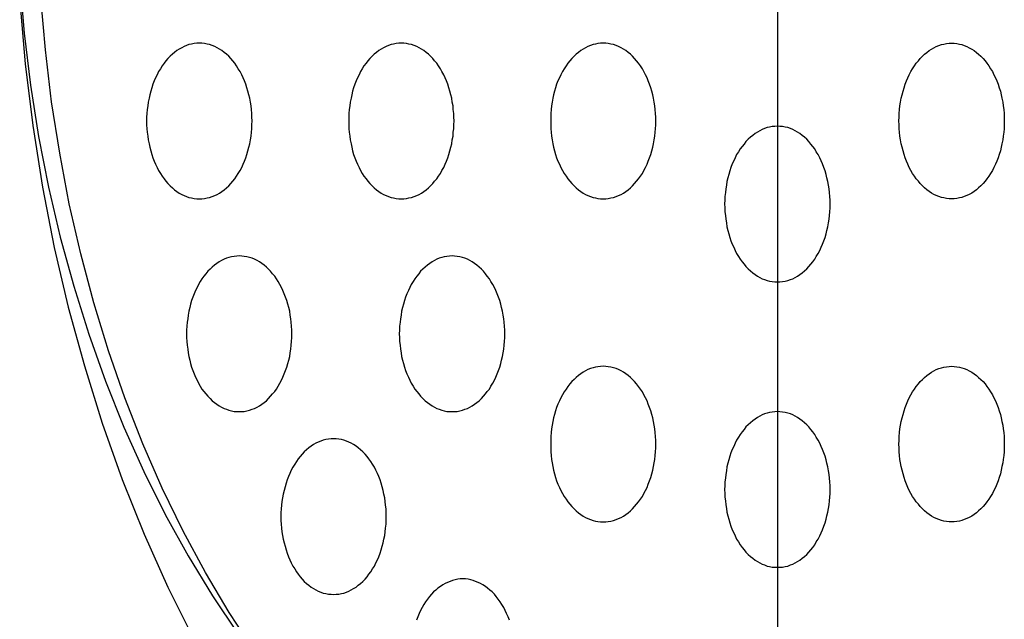
# Model space of a CAD drawing. Extents: x 538 to 3332, y 251 to 2458.
# Drawn here: x 3028 to 3065, y 1586 to 1609 of the extents above; entities that cross this region are included whole.
import ezdxf

# ---------------------------------------------------------------- set-up
doc = ezdxf.new("R2010")
doc.units = 0
doc.header["$LTSCALE"] = 100
doc.linetypes.add('CENTER', pattern=[2, 1.25, -0.25, 0.25, -0.25])
doc.layers.add('CENTER', color=3, linetype='CENTER')
doc.layers.add('SJC2', color=7, linetype='CONTINUOUS')

msp = doc.modelspace()

# ---------------------------------------------------------------- linework, layer by layer
at = {"layer": 'CENTER'}
msp.add_line((3056.722, 1665.078), (3056.722, 1562.873), dxfattribs=at)
at = {"layer": 'SJC2'}
for points in [[(3027.54, 1610.57, 0), (3027.71, 1608.56, 0), (3027.96, 1606.56, 0), (3028.27, 1604.58, 0), (3028.65, 1602.63, 0), (3029.1, 1600.7, 0), (3029.62, 1598.81, 0), (3030.2, 1596.96, 0), (3030.84, 1595.15, 0), (3031.55, 1593.38, 0), (3032.32, 1591.67, 0), (3033.14, 1590.01, 0), (3034.03, 1588.42, 0), (3034.96, 1586.88, 0), (3035.95, 1585.41, 0)], [(3027.54, 1610.57, 0), (3027.71, 1608.56, 0), (3027.96, 1606.56, 0), (3028.27, 1604.58, 0), (3028.65, 1602.63, 0), (3029.1, 1600.7, 0), (3029.62, 1598.81, 0), (3030.2, 1596.96, 0), (3030.84, 1595.15, 0), (3031.55, 1593.38, 0), (3032.32, 1591.67, 0), (3033.14, 1590.01, 0), (3034.03, 1588.42, 0), (3034.96, 1586.88, 0), (3035.95, 1585.41, 0)], [(3027.54, 1610.57, 0), (3027.71, 1608.56, 0), (3027.96, 1606.56, 0), (3028.27, 1604.58, 0), (3028.65, 1602.63, 0), (3029.1, 1600.7, 0), (3029.62, 1598.81, 0), (3030.2, 1596.96, 0), (3030.84, 1595.15, 0), (3031.55, 1593.38, 0), (3032.32, 1591.67, 0), (3033.14, 1590.01, 0), (3034.03, 1588.42, 0), (3034.96, 1586.88, 0), (3035.95, 1585.41, 0)], [(3027.54, 1609.78, 0), (3027.75, 1607.38, 0), (3028.04, 1605, 0), (3028.42, 1602.63, 0), (3028.87, 1600.3, 0), (3029.41, 1598, 0), (3030.03, 1595.74, 0), (3030.72, 1593.53, 0), (3031.49, 1591.37, 0), (3032.34, 1589.26, 0), (3033.25, 1587.22, 0), (3034.24, 1585.24, 0)], [(3036.57, 1584.77, 0), (3035.61, 1586.24, 0), (3034.69, 1587.78, 0), (3033.83, 1589.37, 0), (3033.03, 1591.03, 0), (3032.28, 1592.74, 0), (3031.59, 1594.51, 0), (3030.96, 1596.32, 0), (3030.4, 1598.17, 0), (3029.89, 1600.06, 0), (3029.45, 1601.99, 0), (3029.08, 1603.94, 0), (3028.77, 1605.92, 0), (3028.53, 1607.92, 0), (3028.36, 1609.93, 0)], [(3034.46, 1602.18, 0), (3034.56, 1602.18, 0), (3034.66, 1602.19, 0), (3034.76, 1602.21, 0), (3034.85, 1602.23, 0), (3034.95, 1602.27, 0), (3035.05, 1602.3, 0), (3035.14, 1602.35, 0), (3035.24, 1602.4, 0), (3035.33, 1602.46, 0), (3035.42, 1602.53, 0), (3035.5, 1602.6, 0), (3035.59, 1602.68, 0), (3035.67, 1602.77, 0), (3035.75, 1602.86, 0), (3035.82, 1602.95, 0), (3035.89, 1603.05, 0), (3035.96, 1603.16, 0), (3036.03, 1603.27, 0), (3036.09, 1603.39, 0), (3036.15, 1603.51, 0), (3036.2, 1603.63, 0), (3036.25, 1603.76, 0), (3036.29, 1603.89, 0), (3036.33, 1604.03, 0), (3036.37, 1604.17, 0), (3036.4, 1604.3, 0), (3036.43, 1604.45, 0), (3036.45, 1604.59, 0), (3036.47, 1604.74, 0), (3036.48, 1604.88, 0), (3036.48, 1605.03, 0), (3036.49, 1605.18, 0), (3036.48, 1605.32, 0), (3036.48, 1605.47, 0), (3036.47, 1605.62, 0), (3036.45, 1605.76, 0), (3036.43, 1605.9, 0), (3036.4, 1606.05, 0), (3036.37, 1606.19, 0), (3036.33, 1606.32, 0), (3036.29, 1606.46, 0), (3036.25, 1606.59, 0), (3036.2, 1606.72, 0), (3036.15, 1606.84, 0), (3036.09, 1606.96, 0), (3036.03, 1607.08, 0), (3035.96, 1607.19, 0), (3035.89, 1607.3, 0), (3035.82, 1607.4, 0), (3035.75, 1607.49, 0), (3035.67, 1607.59, 0), (3035.59, 1607.67, 0), (3035.5, 1607.75, 0), (3035.42, 1607.82, 0), (3035.33, 1607.89, 0), (3035.24, 1607.95, 0), (3035.14, 1608, 0), (3035.05, 1608.05, 0), (3034.95, 1608.09, 0), (3034.85, 1608.12, 0), (3034.76, 1608.14, 0), (3034.66, 1608.16, 0), (3034.56, 1608.17, 0), (3034.46, 1608.18, 0), (3034.36, 1608.17, 0), (3034.26, 1608.16, 0), (3034.16, 1608.14, 0), (3034.06, 1608.12, 0), (3033.97, 1608.09, 0), (3033.87, 1608.05, 0), (3033.78, 1608, 0), (3033.68, 1607.95, 0), (3033.59, 1607.89, 0), (3033.5, 1607.82, 0), (3033.42, 1607.75, 0), (3033.33, 1607.67, 0), (3033.25, 1607.59, 0), (3033.17, 1607.49, 0), (3033.1, 1607.4, 0), (3033.03, 1607.3, 0), (3032.96, 1607.19, 0), (3032.89, 1607.08, 0), (3032.83, 1606.96, 0), (3032.77, 1606.84, 0), (3032.72, 1606.72, 0), (3032.67, 1606.59, 0), (3032.63, 1606.46, 0), (3032.59, 1606.32, 0), (3032.55, 1606.19, 0), (3032.52, 1606.05, 0), (3032.49, 1605.9, 0), (3032.47, 1605.76, 0), (3032.45, 1605.62, 0), (3032.44, 1605.47, 0), (3032.43, 1605.32, 0), (3032.43, 1605.18, 0), (3032.43, 1605.03, 0), (3032.44, 1604.88, 0), (3032.45, 1604.74, 0), (3032.47, 1604.59, 0), (3032.49, 1604.45, 0), (3032.52, 1604.3, 0), (3032.55, 1604.17, 0), (3032.59, 1604.03, 0), (3032.63, 1603.89, 0), (3032.67, 1603.76, 0), (3032.72, 1603.63, 0), (3032.77, 1603.51, 0), (3032.83, 1603.39, 0), (3032.89, 1603.27, 0), (3032.96, 1603.16, 0), (3033.03, 1603.05, 0), (3033.1, 1602.95, 0), (3033.17, 1602.86, 0), (3033.25, 1602.77, 0), (3033.33, 1602.68, 0), (3033.42, 1602.6, 0), (3033.5, 1602.53, 0), (3033.59, 1602.46, 0), (3033.68, 1602.4, 0), (3033.78, 1602.35, 0), (3033.87, 1602.3, 0), (3033.97, 1602.27, 0), (3034.06, 1602.23, 0), (3034.16, 1602.21, 0), (3034.26, 1602.19, 0), (3034.36, 1602.18, 0), (3034.46, 1602.18, 0)], [(3042.24, 1602.18, 0), (3042.34, 1602.18, 0), (3042.44, 1602.19, 0), (3042.53, 1602.21, 0), (3042.63, 1602.23, 0), (3042.73, 1602.27, 0), (3042.83, 1602.3, 0), (3042.92, 1602.35, 0), (3043.01, 1602.4, 0), (3043.1, 1602.46, 0), (3043.19, 1602.53, 0), (3043.28, 1602.6, 0), (3043.36, 1602.68, 0), (3043.45, 1602.77, 0), (3043.52, 1602.86, 0), (3043.6, 1602.95, 0), (3043.67, 1603.05, 0), (3043.74, 1603.16, 0), (3043.8, 1603.27, 0), (3043.87, 1603.39, 0), (3043.92, 1603.51, 0), (3043.98, 1603.63, 0), (3044.03, 1603.76, 0), (3044.07, 1603.89, 0), (3044.11, 1604.03, 0), (3044.15, 1604.17, 0), (3044.18, 1604.3, 0), (3044.2, 1604.45, 0), (3044.23, 1604.59, 0), (3044.24, 1604.74, 0), (3044.26, 1604.88, 0), (3044.26, 1605.03, 0), (3044.27, 1605.18, 0), (3044.26, 1605.32, 0), (3044.26, 1605.47, 0), (3044.24, 1605.62, 0), (3044.23, 1605.76, 0), (3044.2, 1605.9, 0), (3044.18, 1606.05, 0), (3044.15, 1606.19, 0), (3044.11, 1606.32, 0), (3044.07, 1606.46, 0), (3044.03, 1606.59, 0), (3043.98, 1606.72, 0), (3043.92, 1606.84, 0), (3043.87, 1606.96, 0), (3043.8, 1607.08, 0), (3043.74, 1607.19, 0), (3043.67, 1607.3, 0), (3043.6, 1607.4, 0), (3043.52, 1607.49, 0), (3043.45, 1607.59, 0), (3043.36, 1607.67, 0), (3043.28, 1607.75, 0), (3043.19, 1607.82, 0), (3043.1, 1607.89, 0), (3043.01, 1607.95, 0), (3042.92, 1608, 0), (3042.83, 1608.05, 0), (3042.73, 1608.09, 0), (3042.63, 1608.12, 0), (3042.53, 1608.14, 0), (3042.44, 1608.16, 0), (3042.34, 1608.17, 0), (3042.24, 1608.18, 0), (3042.14, 1608.17, 0), (3042.04, 1608.16, 0), (3041.94, 1608.14, 0), (3041.84, 1608.12, 0), (3041.74, 1608.09, 0), (3041.65, 1608.05, 0), (3041.55, 1608, 0), (3041.46, 1607.95, 0), (3041.37, 1607.89, 0), (3041.28, 1607.82, 0), (3041.19, 1607.75, 0), (3041.11, 1607.67, 0), (3041.03, 1607.59, 0), (3040.95, 1607.49, 0), (3040.88, 1607.4, 0), (3040.8, 1607.3, 0), (3040.73, 1607.19, 0), (3040.67, 1607.08, 0), (3040.61, 1606.96, 0), (3040.55, 1606.84, 0), (3040.5, 1606.72, 0), (3040.45, 1606.59, 0), (3040.4, 1606.46, 0), (3040.36, 1606.32, 0), (3040.33, 1606.19, 0), (3040.3, 1606.05, 0), (3040.27, 1605.9, 0), (3040.25, 1605.76, 0), (3040.23, 1605.62, 0), (3040.22, 1605.47, 0), (3040.21, 1605.32, 0), (3040.21, 1605.18, 0), (3040.21, 1605.03, 0), (3040.22, 1604.88, 0), (3040.23, 1604.74, 0), (3040.25, 1604.59, 0), (3040.27, 1604.45, 0), (3040.3, 1604.3, 0), (3040.33, 1604.17, 0), (3040.36, 1604.03, 0), (3040.4, 1603.89, 0), (3040.45, 1603.76, 0), (3040.5, 1603.63, 0), (3040.55, 1603.51, 0), (3040.61, 1603.39, 0), (3040.67, 1603.27, 0), (3040.73, 1603.16, 0), (3040.8, 1603.05, 0), (3040.88, 1602.95, 0), (3040.95, 1602.86, 0), (3041.03, 1602.77, 0), (3041.11, 1602.68, 0), (3041.19, 1602.6, 0), (3041.28, 1602.53, 0), (3041.37, 1602.46, 0), (3041.46, 1602.4, 0), (3041.55, 1602.35, 0), (3041.65, 1602.3, 0), (3041.74, 1602.27, 0), (3041.84, 1602.23, 0), (3041.94, 1602.21, 0), (3042.04, 1602.19, 0), (3042.14, 1602.18, 0), (3042.24, 1602.18, 0)], [(3050.01, 1602.18, 0), (3050.11, 1602.18, 0), (3050.21, 1602.19, 0), (3050.31, 1602.21, 0), (3050.41, 1602.23, 0), (3050.51, 1602.27, 0), (3050.6, 1602.3, 0), (3050.7, 1602.35, 0), (3050.79, 1602.4, 0), (3050.88, 1602.46, 0), (3050.97, 1602.53, 0), (3051.06, 1602.6, 0), (3051.14, 1602.68, 0), (3051.22, 1602.77, 0), (3051.3, 1602.86, 0), (3051.37, 1602.95, 0), (3051.45, 1603.05, 0), (3051.52, 1603.16, 0), (3051.58, 1603.27, 0), (3051.64, 1603.39, 0), (3051.7, 1603.51, 0), (3051.75, 1603.63, 0), (3051.8, 1603.76, 0), (3051.85, 1603.89, 0), (3051.89, 1604.03, 0), (3051.92, 1604.17, 0), (3051.95, 1604.3, 0), (3051.98, 1604.45, 0), (3052, 1604.59, 0), (3052.02, 1604.74, 0), (3052.03, 1604.88, 0), (3052.04, 1605.03, 0), (3052.04, 1605.18, 0), (3052.04, 1605.32, 0), (3052.03, 1605.47, 0), (3052.02, 1605.62, 0), (3052, 1605.76, 0), (3051.98, 1605.9, 0), (3051.95, 1606.05, 0), (3051.92, 1606.19, 0), (3051.89, 1606.32, 0), (3051.85, 1606.46, 0), (3051.8, 1606.59, 0), (3051.75, 1606.72, 0), (3051.7, 1606.84, 0), (3051.64, 1606.96, 0), (3051.58, 1607.08, 0), (3051.52, 1607.19, 0), (3051.45, 1607.3, 0), (3051.37, 1607.4, 0), (3051.3, 1607.49, 0), (3051.22, 1607.59, 0), (3051.14, 1607.67, 0), (3051.06, 1607.75, 0), (3050.97, 1607.82, 0), (3050.88, 1607.89, 0), (3050.79, 1607.95, 0), (3050.7, 1608, 0), (3050.6, 1608.05, 0), (3050.51, 1608.09, 0), (3050.41, 1608.12, 0), (3050.31, 1608.14, 0), (3050.21, 1608.16, 0), (3050.11, 1608.17, 0), (3050.01, 1608.18, 0), (3049.91, 1608.17, 0), (3049.81, 1608.16, 0), (3049.72, 1608.14, 0), (3049.62, 1608.12, 0), (3049.52, 1608.09, 0), (3049.42, 1608.05, 0), (3049.33, 1608, 0), (3049.24, 1607.95, 0), (3049.15, 1607.89, 0), (3049.06, 1607.82, 0), (3048.97, 1607.75, 0), (3048.89, 1607.67, 0), (3048.81, 1607.59, 0), (3048.73, 1607.49, 0), (3048.65, 1607.4, 0), (3048.58, 1607.3, 0), (3048.51, 1607.19, 0), (3048.45, 1607.08, 0), (3048.38, 1606.96, 0), (3048.33, 1606.84, 0), (3048.27, 1606.72, 0), (3048.22, 1606.59, 0), (3048.18, 1606.46, 0), (3048.14, 1606.32, 0), (3048.1, 1606.19, 0), (3048.07, 1606.05, 0), (3048.05, 1605.9, 0), (3048.02, 1605.76, 0), (3048.01, 1605.62, 0), (3048, 1605.47, 0), (3047.99, 1605.32, 0), (3047.99, 1605.18, 0), (3047.99, 1605.03, 0), (3048, 1604.88, 0), (3048.01, 1604.74, 0), (3048.02, 1604.59, 0), (3048.05, 1604.45, 0), (3048.07, 1604.3, 0), (3048.1, 1604.17, 0), (3048.14, 1604.03, 0), (3048.18, 1603.89, 0), (3048.22, 1603.76, 0), (3048.27, 1603.63, 0), (3048.33, 1603.51, 0), (3048.38, 1603.39, 0), (3048.45, 1603.27, 0), (3048.51, 1603.16, 0), (3048.58, 1603.05, 0), (3048.65, 1602.95, 0), (3048.73, 1602.86, 0), (3048.81, 1602.77, 0), (3048.89, 1602.68, 0), (3048.97, 1602.6, 0), (3049.06, 1602.53, 0), (3049.15, 1602.46, 0), (3049.24, 1602.4, 0), (3049.33, 1602.35, 0), (3049.42, 1602.3, 0), (3049.52, 1602.27, 0), (3049.62, 1602.23, 0), (3049.72, 1602.21, 0), (3049.81, 1602.19, 0), (3049.91, 1602.18, 0), (3050.01, 1602.18, 0)], [(3063.43, 1602.18, 0), (3063.33, 1602.18, 0), (3063.23, 1602.19, 0), (3063.13, 1602.21, 0), (3063.04, 1602.23, 0), (3062.94, 1602.27, 0), (3062.84, 1602.3, 0), (3062.75, 1602.35, 0), (3062.66, 1602.4, 0), (3062.56, 1602.46, 0), (3062.48, 1602.53, 0), (3062.39, 1602.6, 0), (3062.31, 1602.68, 0), (3062.22, 1602.77, 0), (3062.15, 1602.86, 0), (3062.07, 1602.95, 0), (3062, 1603.05, 0), (3061.93, 1603.16, 0), (3061.86, 1603.27, 0), (3061.8, 1603.39, 0), (3061.75, 1603.51, 0), (3061.69, 1603.63, 0), (3061.64, 1603.76, 0), (3061.6, 1603.89, 0), (3061.56, 1604.03, 0), (3061.52, 1604.17, 0), (3061.49, 1604.3, 0), (3061.46, 1604.45, 0), (3061.44, 1604.59, 0), (3061.43, 1604.74, 0), (3061.41, 1604.88, 0), (3061.41, 1605.03, 0), (3061.4, 1605.18, 0), (3061.41, 1605.32, 0), (3061.41, 1605.47, 0), (3061.43, 1605.62, 0), (3061.44, 1605.76, 0), (3061.46, 1605.9, 0), (3061.49, 1606.05, 0), (3061.52, 1606.19, 0), (3061.56, 1606.32, 0), (3061.6, 1606.46, 0), (3061.64, 1606.59, 0), (3061.69, 1606.72, 0), (3061.75, 1606.84, 0), (3061.8, 1606.96, 0), (3061.86, 1607.08, 0), (3061.93, 1607.19, 0), (3062, 1607.3, 0), (3062.07, 1607.4, 0), (3062.15, 1607.49, 0), (3062.22, 1607.59, 0), (3062.31, 1607.67, 0), (3062.39, 1607.75, 0), (3062.48, 1607.82, 0), (3062.56, 1607.89, 0), (3062.66, 1607.95, 0), (3062.75, 1608, 0), (3062.84, 1608.05, 0), (3062.94, 1608.09, 0), (3063.04, 1608.12, 0), (3063.13, 1608.14, 0), (3063.23, 1608.16, 0), (3063.33, 1608.17, 0), (3063.43, 1608.18, 0), (3063.53, 1608.17, 0), (3063.63, 1608.16, 0), (3063.73, 1608.14, 0), (3063.83, 1608.12, 0), (3063.92, 1608.09, 0), (3064.02, 1608.05, 0), (3064.11, 1608, 0), (3064.21, 1607.95, 0), (3064.3, 1607.89, 0), (3064.39, 1607.82, 0), (3064.47, 1607.75, 0), (3064.56, 1607.67, 0), (3064.64, 1607.59, 0), (3064.72, 1607.49, 0), (3064.79, 1607.4, 0), (3064.87, 1607.3, 0), (3064.93, 1607.19, 0), (3065, 1607.08, 0), (3065.06, 1606.96, 0), (3065.12, 1606.84, 0), (3065.17, 1606.72, 0), (3065.22, 1606.59, 0), (3065.26, 1606.46, 0), (3065.31, 1606.32, 0), (3065.34, 1606.19, 0), (3065.37, 1606.05, 0), (3065.4, 1605.9, 0), (3065.42, 1605.76, 0), (3065.44, 1605.62, 0), (3065.45, 1605.47, 0), (3065.46, 1605.32, 0), (3065.46, 1605.18, 0), (3065.46, 1605.03, 0), (3065.45, 1604.88, 0), (3065.44, 1604.74, 0), (3065.42, 1604.59, 0), (3065.4, 1604.45, 0), (3065.37, 1604.3, 0), (3065.34, 1604.17, 0), (3065.31, 1604.03, 0), (3065.26, 1603.89, 0), (3065.22, 1603.76, 0), (3065.17, 1603.63, 0), (3065.12, 1603.51, 0), (3065.06, 1603.39, 0), (3065, 1603.27, 0), (3064.93, 1603.16, 0), (3064.87, 1603.05, 0), (3064.79, 1602.95, 0), (3064.72, 1602.86, 0), (3064.64, 1602.77, 0), (3064.56, 1602.68, 0), (3064.47, 1602.6, 0), (3064.39, 1602.53, 0), (3064.3, 1602.46, 0), (3064.21, 1602.4, 0), (3064.11, 1602.35, 0), (3064.02, 1602.3, 0), (3063.92, 1602.27, 0), (3063.83, 1602.23, 0), (3063.73, 1602.21, 0), (3063.63, 1602.19, 0), (3063.53, 1602.18, 0), (3063.43, 1602.18, 0)], [(3056.72, 1598.98, 0), (3056.82, 1598.98, 0), (3056.92, 1598.99, 0), (3057.02, 1599.01, 0), (3057.12, 1599.03, 0), (3057.22, 1599.07, 0), (3057.31, 1599.1, 0), (3057.41, 1599.15, 0), (3057.5, 1599.2, 0), (3057.59, 1599.26, 0), (3057.68, 1599.33, 0), (3057.76, 1599.4, 0), (3057.85, 1599.48, 0), (3057.93, 1599.57, 0), (3058.01, 1599.66, 0), (3058.08, 1599.75, 0), (3058.16, 1599.85, 0), (3058.22, 1599.96, 0), (3058.29, 1600.07, 0), (3058.35, 1600.19, 0), (3058.41, 1600.31, 0), (3058.46, 1600.43, 0), (3058.51, 1600.56, 0), (3058.56, 1600.69, 0), (3058.6, 1600.83, 0), (3058.63, 1600.96, 0), (3058.66, 1601.1, 0), (3058.69, 1601.25, 0), (3058.71, 1601.39, 0), (3058.73, 1601.54, 0), (3058.74, 1601.68, 0), (3058.75, 1601.83, 0), (3058.75, 1601.98, 0), (3058.75, 1602.12, 0), (3058.74, 1602.27, 0), (3058.73, 1602.42, 0), (3058.71, 1602.56, 0), (3058.69, 1602.7, 0), (3058.66, 1602.85, 0), (3058.63, 1602.99, 0), (3058.6, 1603.12, 0), (3058.56, 1603.26, 0), (3058.51, 1603.39, 0), (3058.46, 1603.52, 0), (3058.41, 1603.64, 0), (3058.35, 1603.76, 0), (3058.29, 1603.88, 0), (3058.22, 1603.99, 0), (3058.16, 1604.1, 0), (3058.08, 1604.2, 0), (3058.01, 1604.29, 0), (3057.93, 1604.39, 0), (3057.85, 1604.47, 0), (3057.76, 1604.55, 0), (3057.68, 1604.62, 0), (3057.59, 1604.69, 0), (3057.5, 1604.75, 0), (3057.41, 1604.8, 0), (3057.31, 1604.85, 0), (3057.22, 1604.89, 0), (3057.12, 1604.92, 0), (3057.02, 1604.94, 0), (3056.92, 1604.96, 0), (3056.82, 1604.97, 0), (3056.72, 1604.98, 0), (3056.62, 1604.97, 0), (3056.52, 1604.96, 0), (3056.42, 1604.94, 0), (3056.33, 1604.92, 0), (3056.23, 1604.89, 0), (3056.13, 1604.85, 0), (3056.04, 1604.8, 0), (3055.95, 1604.75, 0), (3055.86, 1604.69, 0), (3055.77, 1604.62, 0), (3055.68, 1604.55, 0), (3055.6, 1604.47, 0), (3055.51, 1604.39, 0), (3055.44, 1604.29, 0), (3055.36, 1604.2, 0), (3055.29, 1604.1, 0), (3055.22, 1603.99, 0), (3055.15, 1603.88, 0), (3055.09, 1603.76, 0), (3055.04, 1603.64, 0), (3054.98, 1603.52, 0), (3054.93, 1603.39, 0), (3054.89, 1603.26, 0), (3054.85, 1603.12, 0), (3054.81, 1602.99, 0), (3054.78, 1602.85, 0), (3054.76, 1602.7, 0), (3054.73, 1602.56, 0), (3054.72, 1602.42, 0), (3054.7, 1602.27, 0), (3054.7, 1602.12, 0), (3054.69, 1601.98, 0), (3054.7, 1601.83, 0), (3054.7, 1601.68, 0), (3054.72, 1601.54, 0), (3054.73, 1601.39, 0), (3054.76, 1601.25, 0), (3054.78, 1601.1, 0), (3054.81, 1600.96, 0), (3054.85, 1600.83, 0), (3054.89, 1600.69, 0), (3054.93, 1600.56, 0), (3054.98, 1600.43, 0), (3055.04, 1600.31, 0), (3055.09, 1600.19, 0), (3055.15, 1600.07, 0), (3055.22, 1599.96, 0), (3055.29, 1599.85, 0), (3055.36, 1599.75, 0), (3055.44, 1599.66, 0), (3055.51, 1599.57, 0), (3055.6, 1599.48, 0), (3055.68, 1599.4, 0), (3055.77, 1599.33, 0), (3055.86, 1599.26, 0), (3055.95, 1599.2, 0), (3056.04, 1599.15, 0), (3056.13, 1599.1, 0), (3056.23, 1599.07, 0), (3056.33, 1599.03, 0), (3056.42, 1599.01, 0), (3056.52, 1598.99, 0), (3056.62, 1598.98, 0), (3056.72, 1598.98, 0)], [(3036, 1593.98, 0), (3036.09, 1593.98, 0), (3036.19, 1593.99, 0), (3036.29, 1594.01, 0), (3036.39, 1594.03, 0), (3036.49, 1594.07, 0), (3036.58, 1594.1, 0), (3036.68, 1594.15, 0), (3036.77, 1594.2, 0), (3036.86, 1594.26, 0), (3036.95, 1594.33, 0), (3037.04, 1594.4, 0), (3037.12, 1594.48, 0), (3037.2, 1594.57, 0), (3037.28, 1594.66, 0), (3037.36, 1594.75, 0), (3037.43, 1594.85, 0), (3037.5, 1594.96, 0), (3037.56, 1595.07, 0), (3037.62, 1595.19, 0), (3037.68, 1595.31, 0), (3037.73, 1595.43, 0), (3037.78, 1595.56, 0), (3037.83, 1595.69, 0), (3037.87, 1595.83, 0), (3037.9, 1595.96, 0), (3037.94, 1596.1, 0), (3037.96, 1596.25, 0), (3037.98, 1596.39, 0), (3038, 1596.54, 0), (3038.01, 1596.68, 0), (3038.02, 1596.83, 0), (3038.02, 1596.98, 0), (3038.02, 1597.12, 0), (3038.01, 1597.27, 0), (3038, 1597.42, 0), (3037.98, 1597.56, 0), (3037.96, 1597.7, 0), (3037.94, 1597.85, 0), (3037.9, 1597.99, 0), (3037.87, 1598.12, 0), (3037.83, 1598.26, 0), (3037.78, 1598.39, 0), (3037.73, 1598.52, 0), (3037.68, 1598.64, 0), (3037.62, 1598.76, 0), (3037.56, 1598.88, 0), (3037.5, 1598.99, 0), (3037.43, 1599.1, 0), (3037.36, 1599.2, 0), (3037.28, 1599.29, 0), (3037.2, 1599.39, 0), (3037.12, 1599.47, 0), (3037.04, 1599.55, 0), (3036.95, 1599.62, 0), (3036.86, 1599.69, 0), (3036.77, 1599.75, 0), (3036.68, 1599.8, 0), (3036.58, 1599.85, 0), (3036.49, 1599.89, 0), (3036.39, 1599.92, 0), (3036.29, 1599.94, 0), (3036.19, 1599.96, 0), (3036.09, 1599.97, 0), (3036, 1599.98, 0), (3035.9, 1599.97, 0), (3035.8, 1599.96, 0), (3035.7, 1599.94, 0), (3035.6, 1599.92, 0), (3035.5, 1599.89, 0), (3035.41, 1599.85, 0), (3035.31, 1599.8, 0), (3035.22, 1599.75, 0), (3035.13, 1599.69, 0), (3035.04, 1599.62, 0), (3034.95, 1599.55, 0), (3034.87, 1599.47, 0), (3034.79, 1599.39, 0), (3034.71, 1599.29, 0), (3034.63, 1599.2, 0), (3034.56, 1599.1, 0), (3034.49, 1598.99, 0), (3034.43, 1598.88, 0), (3034.37, 1598.76, 0), (3034.31, 1598.64, 0), (3034.26, 1598.52, 0), (3034.21, 1598.39, 0), (3034.16, 1598.26, 0), (3034.12, 1598.12, 0), (3034.09, 1597.99, 0), (3034.05, 1597.85, 0), (3034.03, 1597.7, 0), (3034.01, 1597.56, 0), (3033.99, 1597.42, 0), (3033.98, 1597.27, 0), (3033.97, 1597.12, 0), (3033.97, 1596.98, 0), (3033.97, 1596.83, 0), (3033.98, 1596.68, 0), (3033.99, 1596.54, 0), (3034.01, 1596.39, 0), (3034.03, 1596.25, 0), (3034.05, 1596.1, 0), (3034.09, 1595.96, 0), (3034.12, 1595.83, 0), (3034.16, 1595.69, 0), (3034.21, 1595.56, 0), (3034.26, 1595.43, 0), (3034.31, 1595.31, 0), (3034.37, 1595.19, 0), (3034.43, 1595.07, 0), (3034.49, 1594.96, 0), (3034.56, 1594.85, 0), (3034.63, 1594.75, 0), (3034.71, 1594.66, 0), (3034.79, 1594.57, 0), (3034.87, 1594.48, 0), (3034.95, 1594.4, 0), (3035.04, 1594.33, 0), (3035.13, 1594.26, 0), (3035.22, 1594.2, 0), (3035.31, 1594.15, 0), (3035.41, 1594.1, 0), (3035.5, 1594.07, 0), (3035.6, 1594.03, 0), (3035.7, 1594.01, 0), (3035.8, 1593.99, 0), (3035.9, 1593.98, 0), (3036, 1593.98, 0)], [(3044.19, 1593.98, 0), (3044.29, 1593.98, 0), (3044.39, 1593.99, 0), (3044.49, 1594.01, 0), (3044.59, 1594.03, 0), (3044.68, 1594.07, 0), (3044.78, 1594.1, 0), (3044.88, 1594.15, 0), (3044.97, 1594.2, 0), (3045.06, 1594.26, 0), (3045.15, 1594.33, 0), (3045.23, 1594.4, 0), (3045.32, 1594.48, 0), (3045.4, 1594.57, 0), (3045.48, 1594.66, 0), (3045.55, 1594.75, 0), (3045.63, 1594.85, 0), (3045.69, 1594.96, 0), (3045.76, 1595.07, 0), (3045.82, 1595.19, 0), (3045.88, 1595.31, 0), (3045.93, 1595.43, 0), (3045.98, 1595.56, 0), (3046.03, 1595.69, 0), (3046.07, 1595.83, 0), (3046.1, 1595.96, 0), (3046.13, 1596.1, 0), (3046.16, 1596.25, 0), (3046.18, 1596.39, 0), (3046.2, 1596.54, 0), (3046.21, 1596.68, 0), (3046.22, 1596.83, 0), (3046.22, 1596.98, 0), (3046.22, 1597.12, 0), (3046.21, 1597.27, 0), (3046.2, 1597.42, 0), (3046.18, 1597.56, 0), (3046.16, 1597.7, 0), (3046.13, 1597.85, 0), (3046.1, 1597.99, 0), (3046.07, 1598.12, 0), (3046.03, 1598.26, 0), (3045.98, 1598.39, 0), (3045.93, 1598.52, 0), (3045.88, 1598.64, 0), (3045.82, 1598.76, 0), (3045.76, 1598.88, 0), (3045.69, 1598.99, 0), (3045.63, 1599.1, 0), (3045.55, 1599.2, 0), (3045.48, 1599.29, 0), (3045.4, 1599.39, 0), (3045.32, 1599.47, 0), (3045.23, 1599.55, 0), (3045.15, 1599.62, 0), (3045.06, 1599.69, 0), (3044.97, 1599.75, 0), (3044.88, 1599.8, 0), (3044.78, 1599.85, 0), (3044.68, 1599.89, 0), (3044.59, 1599.92, 0), (3044.49, 1599.94, 0), (3044.39, 1599.96, 0), (3044.29, 1599.97, 0), (3044.19, 1599.98, 0), (3044.09, 1599.97, 0), (3043.99, 1599.96, 0), (3043.89, 1599.94, 0), (3043.8, 1599.92, 0), (3043.7, 1599.89, 0), (3043.6, 1599.85, 0), (3043.51, 1599.8, 0), (3043.42, 1599.75, 0), (3043.33, 1599.69, 0), (3043.24, 1599.62, 0), (3043.15, 1599.55, 0), (3043.07, 1599.47, 0), (3042.98, 1599.39, 0), (3042.91, 1599.29, 0), (3042.83, 1599.2, 0), (3042.76, 1599.1, 0), (3042.69, 1598.99, 0), (3042.62, 1598.88, 0), (3042.56, 1598.76, 0), (3042.51, 1598.64, 0), (3042.45, 1598.52, 0), (3042.4, 1598.39, 0), (3042.36, 1598.26, 0), (3042.32, 1598.12, 0), (3042.28, 1597.99, 0), (3042.25, 1597.85, 0), (3042.23, 1597.7, 0), (3042.2, 1597.56, 0), (3042.19, 1597.42, 0), (3042.17, 1597.27, 0), (3042.17, 1597.12, 0), (3042.16, 1596.98, 0), (3042.17, 1596.83, 0), (3042.17, 1596.68, 0), (3042.19, 1596.54, 0), (3042.2, 1596.39, 0), (3042.23, 1596.25, 0), (3042.25, 1596.1, 0), (3042.28, 1595.96, 0), (3042.32, 1595.83, 0), (3042.36, 1595.69, 0), (3042.4, 1595.56, 0), (3042.45, 1595.43, 0), (3042.51, 1595.31, 0), (3042.56, 1595.19, 0), (3042.62, 1595.07, 0), (3042.69, 1594.96, 0), (3042.76, 1594.85, 0), (3042.83, 1594.75, 0), (3042.91, 1594.66, 0), (3042.98, 1594.57, 0), (3043.07, 1594.48, 0), (3043.15, 1594.4, 0), (3043.24, 1594.33, 0), (3043.33, 1594.26, 0), (3043.42, 1594.2, 0), (3043.51, 1594.15, 0), (3043.6, 1594.1, 0), (3043.7, 1594.07, 0), (3043.8, 1594.03, 0), (3043.89, 1594.01, 0), (3043.99, 1593.99, 0), (3044.09, 1593.98, 0), (3044.19, 1593.98, 0)], [(3050.01, 1589.73, 0), (3050.11, 1589.73, 0), (3050.21, 1589.74, 0), (3050.31, 1589.76, 0), (3050.41, 1589.78, 0), (3050.51, 1589.82, 0), (3050.6, 1589.86, 0), (3050.7, 1589.9, 0), (3050.79, 1589.95, 0), (3050.88, 1590.01, 0), (3050.97, 1590.08, 0), (3051.06, 1590.15, 0), (3051.14, 1590.23, 0), (3051.22, 1590.32, 0), (3051.3, 1590.41, 0), (3051.37, 1590.5, 0), (3051.45, 1590.6, 0), (3051.52, 1590.71, 0), (3051.58, 1590.82, 0), (3051.64, 1590.94, 0), (3051.7, 1591.06, 0), (3051.75, 1591.18, 0), (3051.8, 1591.31, 0), (3051.85, 1591.44, 0), (3051.89, 1591.58, 0), (3051.92, 1591.72, 0), (3051.95, 1591.86, 0), (3051.98, 1592, 0), (3052, 1592.14, 0), (3052.02, 1592.29, 0), (3052.03, 1592.43, 0), (3052.04, 1592.58, 0), (3052.04, 1592.73, 0), (3052.04, 1592.87, 0), (3052.03, 1593.02, 0), (3052.02, 1593.17, 0), (3052, 1593.31, 0), (3051.98, 1593.46, 0), (3051.95, 1593.6, 0), (3051.92, 1593.74, 0), (3051.89, 1593.87, 0), (3051.85, 1594.01, 0), (3051.8, 1594.14, 0), (3051.75, 1594.27, 0), (3051.7, 1594.39, 0), (3051.64, 1594.51, 0), (3051.58, 1594.63, 0), (3051.52, 1594.74, 0), (3051.45, 1594.85, 0), (3051.37, 1594.95, 0), (3051.3, 1595.05, 0), (3051.22, 1595.14, 0), (3051.14, 1595.22, 0), (3051.06, 1595.3, 0), (3050.97, 1595.37, 0), (3050.88, 1595.44, 0), (3050.79, 1595.5, 0), (3050.7, 1595.55, 0), (3050.6, 1595.6, 0), (3050.51, 1595.64, 0), (3050.41, 1595.67, 0), (3050.31, 1595.69, 0), (3050.21, 1595.71, 0), (3050.11, 1595.72, 0), (3050.01, 1595.73, 0), (3049.91, 1595.72, 0), (3049.81, 1595.71, 0), (3049.72, 1595.69, 0), (3049.62, 1595.67, 0), (3049.52, 1595.64, 0), (3049.42, 1595.6, 0), (3049.33, 1595.55, 0), (3049.24, 1595.5, 0), (3049.15, 1595.44, 0), (3049.06, 1595.37, 0), (3048.97, 1595.3, 0), (3048.89, 1595.22, 0), (3048.81, 1595.14, 0), (3048.73, 1595.05, 0), (3048.65, 1594.95, 0), (3048.58, 1594.85, 0), (3048.51, 1594.74, 0), (3048.45, 1594.63, 0), (3048.38, 1594.51, 0), (3048.33, 1594.39, 0), (3048.27, 1594.27, 0), (3048.22, 1594.14, 0), (3048.18, 1594.01, 0), (3048.14, 1593.87, 0), (3048.1, 1593.74, 0), (3048.07, 1593.6, 0), (3048.05, 1593.46, 0), (3048.02, 1593.31, 0), (3048.01, 1593.17, 0), (3048, 1593.02, 0), (3047.99, 1592.87, 0), (3047.99, 1592.73, 0), (3047.99, 1592.58, 0), (3048, 1592.43, 0), (3048.01, 1592.29, 0), (3048.02, 1592.14, 0), (3048.05, 1592, 0), (3048.07, 1591.86, 0), (3048.1, 1591.72, 0), (3048.14, 1591.58, 0), (3048.18, 1591.44, 0), (3048.22, 1591.31, 0), (3048.27, 1591.18, 0), (3048.33, 1591.06, 0), (3048.38, 1590.94, 0), (3048.45, 1590.82, 0), (3048.51, 1590.71, 0), (3048.58, 1590.6, 0), (3048.65, 1590.5, 0), (3048.73, 1590.41, 0), (3048.81, 1590.32, 0), (3048.89, 1590.23, 0), (3048.97, 1590.15, 0), (3049.06, 1590.08, 0), (3049.15, 1590.01, 0), (3049.24, 1589.95, 0), (3049.33, 1589.9, 0), (3049.42, 1589.86, 0), (3049.52, 1589.82, 0), (3049.62, 1589.78, 0), (3049.72, 1589.76, 0), (3049.81, 1589.74, 0), (3049.91, 1589.73, 0), (3050.01, 1589.73, 0)], [(3063.43, 1589.73, 0), (3063.33, 1589.73, 0), (3063.23, 1589.74, 0), (3063.13, 1589.76, 0), (3063.04, 1589.78, 0), (3062.94, 1589.82, 0), (3062.84, 1589.86, 0), (3062.75, 1589.9, 0), (3062.66, 1589.95, 0), (3062.56, 1590.01, 0), (3062.48, 1590.08, 0), (3062.39, 1590.15, 0), (3062.31, 1590.23, 0), (3062.22, 1590.32, 0), (3062.15, 1590.41, 0), (3062.07, 1590.5, 0), (3062, 1590.6, 0), (3061.93, 1590.71, 0), (3061.86, 1590.82, 0), (3061.8, 1590.94, 0), (3061.75, 1591.06, 0), (3061.69, 1591.18, 0), (3061.64, 1591.31, 0), (3061.6, 1591.44, 0), (3061.56, 1591.58, 0), (3061.52, 1591.72, 0), (3061.49, 1591.86, 0), (3061.46, 1592, 0), (3061.44, 1592.14, 0), (3061.43, 1592.29, 0), (3061.41, 1592.43, 0), (3061.41, 1592.58, 0), (3061.4, 1592.73, 0), (3061.41, 1592.87, 0), (3061.41, 1593.02, 0), (3061.43, 1593.17, 0), (3061.44, 1593.31, 0), (3061.46, 1593.46, 0), (3061.49, 1593.6, 0), (3061.52, 1593.74, 0), (3061.56, 1593.87, 0), (3061.6, 1594.01, 0), (3061.64, 1594.14, 0), (3061.69, 1594.27, 0), (3061.75, 1594.39, 0), (3061.8, 1594.51, 0), (3061.86, 1594.63, 0), (3061.93, 1594.74, 0), (3062, 1594.85, 0), (3062.07, 1594.95, 0), (3062.15, 1595.05, 0), (3062.22, 1595.14, 0), (3062.31, 1595.22, 0), (3062.39, 1595.3, 0), (3062.48, 1595.37, 0), (3062.56, 1595.44, 0), (3062.66, 1595.5, 0), (3062.75, 1595.55, 0), (3062.84, 1595.6, 0), (3062.94, 1595.64, 0), (3063.04, 1595.67, 0), (3063.13, 1595.69, 0), (3063.23, 1595.71, 0), (3063.33, 1595.72, 0), (3063.43, 1595.73, 0), (3063.53, 1595.72, 0), (3063.63, 1595.71, 0), (3063.73, 1595.69, 0), (3063.83, 1595.67, 0), (3063.92, 1595.64, 0), (3064.02, 1595.6, 0), (3064.11, 1595.55, 0), (3064.21, 1595.5, 0), (3064.3, 1595.44, 0), (3064.39, 1595.37, 0), (3064.47, 1595.3, 0), (3064.56, 1595.22, 0), (3064.64, 1595.14, 0), (3064.72, 1595.05, 0), (3064.79, 1594.95, 0), (3064.87, 1594.85, 0), (3064.93, 1594.74, 0), (3065, 1594.63, 0), (3065.06, 1594.51, 0), (3065.12, 1594.39, 0), (3065.17, 1594.27, 0), (3065.22, 1594.14, 0), (3065.26, 1594.01, 0), (3065.31, 1593.87, 0), (3065.34, 1593.74, 0), (3065.37, 1593.6, 0), (3065.4, 1593.46, 0), (3065.42, 1593.31, 0), (3065.44, 1593.17, 0), (3065.45, 1593.02, 0), (3065.46, 1592.87, 0), (3065.46, 1592.73, 0), (3065.46, 1592.58, 0), (3065.45, 1592.43, 0), (3065.44, 1592.29, 0), (3065.42, 1592.14, 0), (3065.4, 1592, 0), (3065.37, 1591.86, 0), (3065.34, 1591.72, 0), (3065.31, 1591.58, 0), (3065.26, 1591.44, 0), (3065.22, 1591.31, 0), (3065.17, 1591.18, 0), (3065.12, 1591.06, 0), (3065.06, 1590.94, 0), (3065, 1590.82, 0), (3064.93, 1590.71, 0), (3064.87, 1590.6, 0), (3064.79, 1590.5, 0), (3064.72, 1590.41, 0), (3064.64, 1590.32, 0), (3064.56, 1590.23, 0), (3064.47, 1590.15, 0), (3064.39, 1590.08, 0), (3064.3, 1590.01, 0), (3064.21, 1589.95, 0), (3064.11, 1589.9, 0), (3064.02, 1589.86, 0), (3063.92, 1589.82, 0), (3063.83, 1589.78, 0), (3063.73, 1589.76, 0), (3063.63, 1589.74, 0), (3063.53, 1589.73, 0), (3063.43, 1589.73, 0)], [(3056.72, 1587.98, 0), (3056.82, 1587.98, 0), (3056.92, 1587.99, 0), (3057.02, 1588.01, 0), (3057.12, 1588.03, 0), (3057.22, 1588.07, 0), (3057.31, 1588.1, 0), (3057.41, 1588.15, 0), (3057.5, 1588.2, 0), (3057.59, 1588.26, 0), (3057.68, 1588.33, 0), (3057.76, 1588.4, 0), (3057.85, 1588.48, 0), (3057.93, 1588.57, 0), (3058.01, 1588.66, 0), (3058.08, 1588.75, 0), (3058.16, 1588.85, 0), (3058.22, 1588.96, 0), (3058.29, 1589.07, 0), (3058.35, 1589.19, 0), (3058.41, 1589.31, 0), (3058.46, 1589.43, 0), (3058.51, 1589.56, 0), (3058.56, 1589.69, 0), (3058.6, 1589.83, 0), (3058.63, 1589.96, 0), (3058.66, 1590.1, 0), (3058.69, 1590.25, 0), (3058.71, 1590.39, 0), (3058.73, 1590.54, 0), (3058.74, 1590.68, 0), (3058.75, 1590.83, 0), (3058.75, 1590.98, 0), (3058.75, 1591.12, 0), (3058.74, 1591.27, 0), (3058.73, 1591.42, 0), (3058.71, 1591.56, 0), (3058.69, 1591.7, 0), (3058.66, 1591.85, 0), (3058.63, 1591.99, 0), (3058.6, 1592.12, 0), (3058.56, 1592.26, 0), (3058.51, 1592.39, 0), (3058.46, 1592.52, 0), (3058.41, 1592.64, 0), (3058.35, 1592.76, 0), (3058.29, 1592.88, 0), (3058.22, 1592.99, 0), (3058.16, 1593.1, 0), (3058.08, 1593.2, 0), (3058.01, 1593.29, 0), (3057.93, 1593.39, 0), (3057.85, 1593.47, 0), (3057.76, 1593.55, 0), (3057.68, 1593.62, 0), (3057.59, 1593.69, 0), (3057.5, 1593.75, 0), (3057.41, 1593.8, 0), (3057.31, 1593.85, 0), (3057.22, 1593.89, 0), (3057.12, 1593.92, 0), (3057.02, 1593.94, 0), (3056.92, 1593.96, 0), (3056.82, 1593.97, 0), (3056.72, 1593.98, 0), (3056.62, 1593.97, 0), (3056.52, 1593.96, 0), (3056.42, 1593.94, 0), (3056.33, 1593.92, 0), (3056.23, 1593.89, 0), (3056.13, 1593.85, 0), (3056.04, 1593.8, 0), (3055.95, 1593.75, 0), (3055.86, 1593.69, 0), (3055.77, 1593.62, 0), (3055.68, 1593.55, 0), (3055.6, 1593.47, 0), (3055.51, 1593.39, 0), (3055.44, 1593.29, 0), (3055.36, 1593.2, 0), (3055.29, 1593.1, 0), (3055.22, 1592.99, 0), (3055.15, 1592.88, 0), (3055.09, 1592.76, 0), (3055.04, 1592.64, 0), (3054.98, 1592.52, 0), (3054.93, 1592.39, 0), (3054.89, 1592.26, 0), (3054.85, 1592.12, 0), (3054.81, 1591.99, 0), (3054.78, 1591.85, 0), (3054.76, 1591.7, 0), (3054.73, 1591.56, 0), (3054.72, 1591.42, 0), (3054.7, 1591.27, 0), (3054.7, 1591.12, 0), (3054.69, 1590.98, 0), (3054.7, 1590.83, 0), (3054.7, 1590.68, 0), (3054.72, 1590.54, 0), (3054.73, 1590.39, 0), (3054.76, 1590.25, 0), (3054.78, 1590.1, 0), (3054.81, 1589.96, 0), (3054.85, 1589.83, 0), (3054.89, 1589.69, 0), (3054.93, 1589.56, 0), (3054.98, 1589.43, 0), (3055.04, 1589.31, 0), (3055.09, 1589.19, 0), (3055.15, 1589.07, 0), (3055.22, 1588.96, 0), (3055.29, 1588.85, 0), (3055.36, 1588.75, 0), (3055.44, 1588.66, 0), (3055.51, 1588.57, 0), (3055.6, 1588.48, 0), (3055.68, 1588.4, 0), (3055.77, 1588.33, 0), (3055.86, 1588.26, 0), (3055.95, 1588.2, 0), (3056.04, 1588.15, 0), (3056.13, 1588.1, 0), (3056.23, 1588.07, 0), (3056.33, 1588.03, 0), (3056.42, 1588.01, 0), (3056.52, 1587.99, 0), (3056.62, 1587.98, 0), (3056.72, 1587.98, 0)], [(3039.63, 1586.93, 0), (3039.73, 1586.94, 0), (3039.83, 1586.95, 0), (3039.93, 1586.97, 0), (3040.02, 1586.99, 0), (3040.12, 1587.02, 0), (3040.22, 1587.06, 0), (3040.31, 1587.11, 0), (3040.4, 1587.16, 0), (3040.5, 1587.22, 0), (3040.58, 1587.29, 0), (3040.67, 1587.36, 0), (3040.76, 1587.44, 0), (3040.84, 1587.52, 0), (3040.92, 1587.61, 0), (3040.99, 1587.71, 0), (3041.06, 1587.81, 0), (3041.13, 1587.92, 0), (3041.2, 1588.03, 0), (3041.26, 1588.15, 0), (3041.32, 1588.27, 0), (3041.37, 1588.39, 0), (3041.42, 1588.52, 0), (3041.46, 1588.65, 0), (3041.5, 1588.79, 0), (3041.54, 1588.92, 0), (3041.57, 1589.06, 0), (3041.6, 1589.2, 0), (3041.62, 1589.35, 0), (3041.63, 1589.49, 0), (3041.65, 1589.64, 0), (3041.65, 1589.79, 0), (3041.66, 1589.93, 0), (3041.65, 1590.08, 0), (3041.65, 1590.23, 0), (3041.63, 1590.37, 0), (3041.62, 1590.52, 0), (3041.6, 1590.66, 0), (3041.57, 1590.8, 0), (3041.54, 1590.94, 0), (3041.5, 1591.08, 0), (3041.46, 1591.22, 0), (3041.42, 1591.35, 0), (3041.37, 1591.48, 0), (3041.32, 1591.6, 0), (3041.26, 1591.72, 0), (3041.2, 1591.84, 0), (3041.13, 1591.95, 0), (3041.06, 1592.06, 0), (3040.99, 1592.16, 0), (3040.92, 1592.25, 0), (3040.84, 1592.34, 0), (3040.76, 1592.43, 0), (3040.67, 1592.51, 0), (3040.58, 1592.58, 0), (3040.5, 1592.65, 0), (3040.4, 1592.71, 0), (3040.31, 1592.76, 0), (3040.22, 1592.8, 0), (3040.12, 1592.84, 0), (3040.02, 1592.88, 0), (3039.93, 1592.9, 0), (3039.83, 1592.92, 0), (3039.73, 1592.93, 0), (3039.63, 1592.93, 0), (3039.53, 1592.93, 0), (3039.43, 1592.92, 0), (3039.33, 1592.9, 0), (3039.23, 1592.88, 0), (3039.14, 1592.84, 0), (3039.04, 1592.8, 0), (3038.95, 1592.76, 0), (3038.85, 1592.71, 0), (3038.76, 1592.65, 0), (3038.67, 1592.58, 0), (3038.59, 1592.51, 0), (3038.5, 1592.43, 0), (3038.42, 1592.34, 0), (3038.34, 1592.25, 0), (3038.27, 1592.16, 0), (3038.2, 1592.06, 0), (3038.13, 1591.95, 0), (3038.06, 1591.84, 0), (3038, 1591.72, 0), (3037.94, 1591.6, 0), (3037.89, 1591.48, 0), (3037.84, 1591.35, 0), (3037.8, 1591.22, 0), (3037.76, 1591.08, 0), (3037.72, 1590.94, 0), (3037.69, 1590.8, 0), (3037.66, 1590.66, 0), (3037.64, 1590.52, 0), (3037.62, 1590.37, 0), (3037.61, 1590.23, 0), (3037.6, 1590.08, 0), (3037.6, 1589.93, 0), (3037.6, 1589.79, 0), (3037.61, 1589.64, 0), (3037.62, 1589.49, 0), (3037.64, 1589.35, 0), (3037.66, 1589.2, 0), (3037.69, 1589.06, 0), (3037.72, 1588.92, 0), (3037.76, 1588.79, 0), (3037.8, 1588.65, 0), (3037.84, 1588.52, 0), (3037.89, 1588.39, 0), (3037.94, 1588.27, 0), (3038, 1588.15, 0), (3038.06, 1588.03, 0), (3038.13, 1587.92, 0), (3038.2, 1587.81, 0), (3038.27, 1587.71, 0), (3038.34, 1587.61, 0), (3038.42, 1587.52, 0), (3038.5, 1587.44, 0), (3038.59, 1587.36, 0), (3038.67, 1587.29, 0), (3038.76, 1587.22, 0), (3038.85, 1587.16, 0), (3038.95, 1587.11, 0), (3039.04, 1587.06, 0), (3039.14, 1587.02, 0), (3039.23, 1586.99, 0), (3039.33, 1586.97, 0), (3039.43, 1586.95, 0), (3039.53, 1586.94, 0), (3039.63, 1586.93, 0)], [(3046.4, 1585.94, 0), (3046.35, 1586.07, 0), (3046.29, 1586.2, 0), (3046.24, 1586.32, 0), (3046.18, 1586.43, 0), (3046.11, 1586.55, 0), (3046.04, 1586.65, 0), (3045.97, 1586.75, 0), (3045.89, 1586.85, 0), (3045.82, 1586.94, 0), (3045.73, 1587.03, 0), (3045.65, 1587.1, 0), (3045.56, 1587.18, 0), (3045.48, 1587.24, 0), (3045.38, 1587.3, 0), (3045.29, 1587.36, 0), (3045.2, 1587.4, 0), (3045.1, 1587.44, 0), (3045, 1587.47, 0), (3044.91, 1587.5, 0), (3044.81, 1587.52, 0), (3044.71, 1587.53, 0), (3044.61, 1587.53, 0), (3044.51, 1587.53, 0), (3044.41, 1587.52, 0), (3044.31, 1587.5, 0), (3044.21, 1587.47, 0), (3044.12, 1587.44, 0), (3044.02, 1587.4, 0), (3043.92, 1587.36, 0), (3043.83, 1587.3, 0), (3043.74, 1587.24, 0), (3043.65, 1587.18, 0), (3043.57, 1587.1, 0), (3043.48, 1587.03, 0), (3043.4, 1586.94, 0), (3043.32, 1586.85, 0), (3043.25, 1586.75, 0), (3043.17, 1586.65, 0), (3043.11, 1586.55, 0), (3043.04, 1586.43, 0), (3042.98, 1586.32, 0), (3042.92, 1586.2, 0), (3042.87, 1586.07, 0), (3042.82, 1585.94, 0)]]:
    msp.add_polyline3d(points, dxfattribs=at)

doc.saveas('drawing.dxf')
